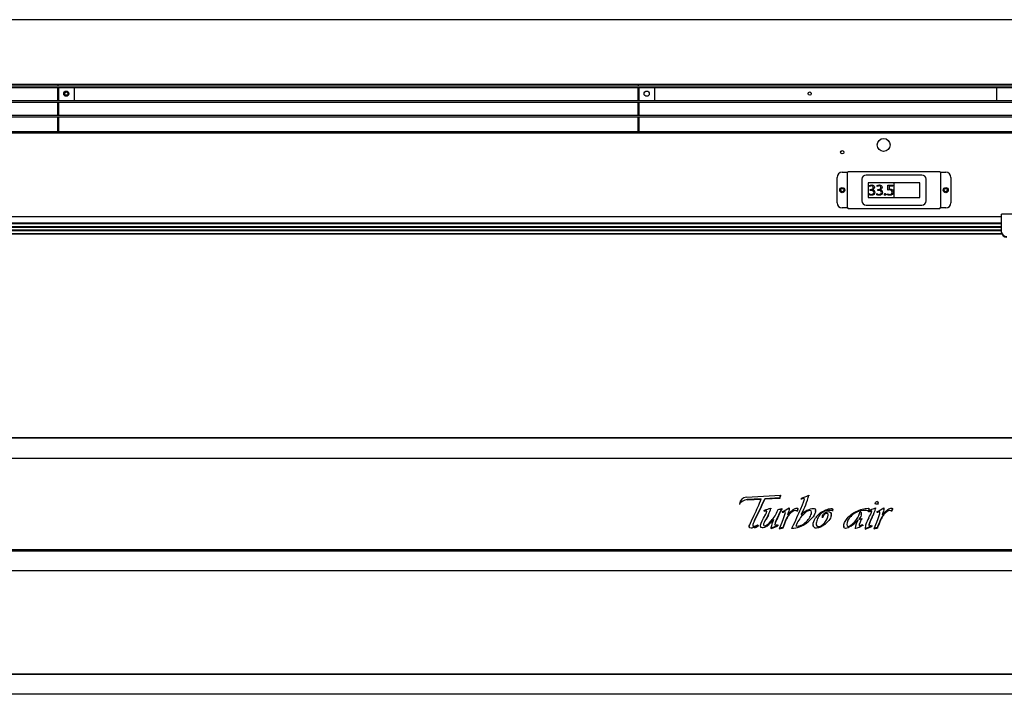
# Model space of a CAD drawing. Units: millimetres. Extents: x 0 to 5317, y 0 to 3036.
# Drawn here: x 2580 to 3532, y 811 to 1463 of the extents above; entities that cross this region are included whole.
import ezdxf

# ---------------------------------------------------------------- set-up
doc = ezdxf.new("R2010")
doc.units = ezdxf.units.MM
for name, color, linetype in [('Default', 7, 'Continuous'), ('TOM-70S-발포뒷벽내부', 7, 'Continuous'), ('TOM-75LMS-하부외장하', 7, 'Continuous'), ('TOM-75LS-상부카바', 7, 'Continuous'), ('TOM-75LS-전면유리상부샷', 7, 'Continuous'), ('TOM-75LS-토출구1', 7, 'Continuous'), ('TOM-75LS-토출구2', 7, 'Continuous'), ('TOM-75LS-토출구3', 7, 'Continuous'), ('TOM-75LS-하부외장무늬', 7, 'Continuous'), ('TOM-75LS-하부외장상', 7, 'Continuous'), ('TOM-75LS-하부유리고정P', 7, 'Continuous'), ('TOM-75S-뒷벽', 7, 'Continuous'), ('TOM-LS-토출구브라켓', 7, 'Continuous'), ('TOM-S-후레임기둥우', 7, 'Continuous'), ('디지탈온도계브라켓', 7, 'Continuous'), ('쏠라온도계', 7, 'Continuous'), ('전면유리고정아대', 7, 'Continuous'), ('터보로고-10.07.30', 7, 'Continuous')]:
    doc.layers.add(name, color=color, linetype=linetype)

# ---------------------------------------------------------------- blocks, each defined once
blk = doc.blocks.new('SE')
at = {"layer": 'TOM-70S-발포뒷벽내부', "color": 7, "linetype": 'Continuous'}
for centre in [(-1048.38, 1812.54), (-329.89, 1812.54)]:
    blk.add_circle(centre, 1.6, dxfattribs=at)
at = {"layer": 'TOM-75LMS-하부외장하', "color": 7, "linetype": 'Continuous'}
blk.add_line((-119.19, 1232.29), (-1977.57, 1232.29), dxfattribs=at)
at = {"layer": 'TOM-75LS-상부카바', "color": 7, "linetype": 'Continuous'}
for p, q in [((-118.79, 1883.94), (-1977.97, 1883.94)), ((-118.79, 1821.41), (-1977.97, 1821.41))]:
    blk.add_line(p, q, dxfattribs=at)
at = {"layer": 'TOM-75LS-전면유리상부샷', "color": 7, "linetype": 'Continuous'}
for p, q in [((-144.38, 1693.4), (-1952.38, 1693.4)), ((-1952.38, 1687.59), (-144.38, 1687.59)), ((-1952.38, 1687.2), (-144.38, 1687.2)), ((-1952.38, 1687.03), (-144.38, 1687.03)), ((-1952.66, 1676.94), (-144.1, 1676.94)), ((-1952.6, 1677.11), (-144.17, 1677.11)), ((-1952.49, 1677.5), (-144.28, 1677.5)), ((-1952.38, 1684.22), (-144.38, 1684.22)), ((-1952.38, 1683.84), (-144.38, 1683.84)), ((-1952.38, 1683.66), (-144.38, 1683.66)), ((-1952.38, 1680.86), (-144.38, 1680.86)), ((-1952.38, 1680.48), (-144.38, 1680.48)), ((-1952.38, 1680.3), (-144.38, 1680.3))]:
    blk.add_line(p, q, dxfattribs=at)
at = {"layer": 'TOM-75LS-토출구1', "color": 7, "linetype": 'Continuous'}
for p, q in [((-1977.38, 1819.94), (-119.38, 1819.94)), ((-1977.38, 1818.33), (-119.38, 1818.33))]:
    blk.add_line(p, q, dxfattribs=at)
at = {"layer": 'TOM-75LS-토출구2', "color": 7, "linetype": 'Continuous'}
for p, q in [((-1977.38, 1805.81), (-119.38, 1805.81)), ((-1977.38, 1804.21), (-119.38, 1804.21))]:
    blk.add_line(p, q, dxfattribs=at)
at = {"layer": 'TOM-75LS-토출구3', "color": 7, "linetype": 'Continuous'}
for p, q in [((-1977.38, 1791.69), (-119.38, 1791.69)), ((-1977.38, 1790.09), (-119.38, 1790.09))]:
    blk.add_line(p, q, dxfattribs=at)
at = {"layer": 'TOM-75LS-하부외장무늬', "color": 7, "linetype": 'Continuous'}
for p, q in [((-118.38, 1370.69), (-1978.38, 1370.69)), ((-118.38, 1351.69), (-1978.38, 1351.69)), ((-118.38, 1251.29), (-1978.38, 1251.29)), ((-118.38, 1232.29), (-1978.38, 1232.29))]:
    blk.add_line(p, q, dxfattribs=at)
at = {"layer": 'TOM-75LS-하부외장상', "color": 7, "linetype": 'Continuous'}
for p, q in [((-119.18, 1460.04), (-1977.58, 1460.04)), ((-119.18, 1371.69), (-1977.58, 1371.69)), ((-119.18, 1351.69), (-1977.58, 1351.69)), ((-119.18, 1251.69), (-1977.58, 1251.69))]:
    blk.add_line(p, q, dxfattribs=at)
at = {"layer": 'TOM-75LS-하부유리고정P', "color": 7, "linetype": 'Continuous'}
for p, q in [((-1978.38, 1480.46), (-118.38, 1480.46)), ((-1978.38, 1479.99), (-118.38, 1479.99))]:
    blk.add_line(p, q, dxfattribs=at)
at = {"layer": 'TOM-75S-뒷벽', "color": 7, "linetype": 'Continuous'}
for p, q in [((-1977.57, 1775.95), (-119.19, 1775.95)), ((-119.19, 1774.34), (-1977.57, 1774.34))]:
    blk.add_line(p, q, dxfattribs=at)
for centre, radius in [((-258.38, 1762.95), 6.25), ((-298.38, 1755.95), 1.6), ((-298.38, 1719.34), 1.6), ((-198.38, 1719.34), 1.6)]:
    blk.add_circle(centre, radius, dxfattribs=at)
at = {"layer": 'TOM-LS-토출구브라켓', "color": 7, "linetype": 'Continuous'}
for p, q in [((-1056.89, 1821.41), (-1056.89, 1821.14)), ((-1055.89, 1821.14), (-1056.89, 1821.14)), ((-1056.89, 1818.33), (-1056.89, 1807.01)), ((-1055.89, 1821.41), (-1055.89, 1821.14)), ((-1055.89, 1818.33), (-1055.89, 1807.01)), ((-1040.89, 1818.33), (-1040.89, 1805.81)), ((-495.89, 1821.41), (-495.89, 1821.14)), ((-494.89, 1821.14), (-495.89, 1821.14)), ((-495.89, 1818.33), (-495.89, 1807.01)), ((-494.89, 1821.41), (-494.89, 1821.14)), ((-494.89, 1818.33), (-494.89, 1807.01)), ((-479.89, 1818.33), (-479.89, 1805.81)), ((-1056.89, 1807.01), (-1056.89, 1805.81)), ((-1055.89, 1807.01), (-1056.89, 1807.01)), ((-1056.89, 1804.21), (-1056.89, 1792.89)), ((-1055.89, 1807.01), (-1055.89, 1805.81)), ((-1055.89, 1804.21), (-1055.89, 1792.89)), ((-495.89, 1807.01), (-495.89, 1805.81)), ((-494.89, 1807.01), (-495.89, 1807.01)), ((-495.89, 1804.21), (-495.89, 1792.89)), ((-494.89, 1807.01), (-494.89, 1805.81)), ((-494.89, 1804.21), (-494.89, 1792.89)), ((-1056.89, 1792.89), (-1056.89, 1791.69)), ((-1055.89, 1792.89), (-1056.89, 1792.89)), ((-1056.89, 1790.09), (-1056.89, 1775.95)), ((-1055.89, 1792.89), (-1055.89, 1791.69)), ((-1055.89, 1790.09), (-1055.89, 1775.95)), ((-495.89, 1792.89), (-495.89, 1791.69)), ((-494.89, 1792.89), (-495.89, 1792.89)), ((-495.89, 1790.09), (-495.89, 1775.95)), ((-494.89, 1792.89), (-494.89, 1791.69)), ((-494.89, 1790.09), (-494.89, 1775.95))]:
    blk.add_line(p, q, dxfattribs=at)
for centre in [(-1048.38, 1812.46), (-487.39, 1812.46)]:
    blk.add_circle(centre, 2.5, dxfattribs=at)
at = {"layer": 'TOM-S-후레임기둥우', "color": 7, "linetype": 'Continuous'}
blk.add_line((-149.38, 1818.33), (-149.38, 1805.81), dxfattribs=at)
at = {"layer": '디지탈온도계브라켓', "color": 7, "linetype": 'Continuous'}
for p, q in [((-298.38, 1736.63), (-293.39, 1736.63)), ((-293.38, 1736.63), (-293.39, 1736.63)), ((-293.38, 1702.05), (-293.38, 1736.63)), ((-292.67, 1736.63), (-293.38, 1736.63)), ((-292.67, 1737.34), (-204.09, 1737.34)), ((-292.67, 1737.34), (-292.67, 1736.63)), ((-204.09, 1737.34), (-204.09, 1736.63)), ((-203.38, 1736.63), (-204.09, 1736.63)), ((-203.38, 1736.63), (-203.38, 1702.05)), ((-203.37, 1736.63), (-203.38, 1736.63)), ((-203.37, 1736.63), (-198.38, 1736.63)), ((-303.38, 1707.05), (-303.38, 1731.63)), ((-193.38, 1731.63), (-193.38, 1707.05)), ((-293.39, 1702.05), (-298.38, 1702.05)), ((-293.39, 1702.05), (-293.38, 1702.05)), ((-293.38, 1702.05), (-292.67, 1702.05)), ((-292.67, 1701.34), (-292.67, 1702.05)), ((-204.09, 1701.34), (-292.67, 1701.34)), ((-204.09, 1701.34), (-204.09, 1702.05)), ((-204.09, 1702.05), (-203.38, 1702.05)), ((-203.38, 1702.05), (-203.37, 1702.05)), ((-198.38, 1702.05), (-203.37, 1702.05))]:
    blk.add_line(p, q, dxfattribs=at)
for centre in [(-298.38, 1719.34), (-198.38, 1719.34)]:
    blk.add_circle(centre, 2.5, dxfattribs=at)
for centre, start, end in [((-298.38, 1731.63), 90, 180), ((-198.38, 1731.63), 0, 90), ((-298.38, 1707.05), 180, 270), ((-198.38, 1707.05), 270, 0)]:
    blk.add_arc(centre, 5, start, end, dxfattribs=at)
at = {"layer": '쏠라온도계', "color": 7, "linetype": 'Continuous'}
for p, q in [((-221.38, 1733.84), (-275.38, 1733.84)), ((-279.38, 1729.84), (-279.38, 1708.84)), ((-273.38, 1726.34), (-273.38, 1712.34)), ((-223.38, 1726.34), (-273.38, 1726.34)), ((-272.15, 1722.76), (-272.15, 1723.8)), ((-264.73, 1722.76), (-264.73, 1723.8)), ((-254.21, 1719.38), (-254.21, 1724.2)), ((-254.21, 1724.2), (-249.57, 1724.2)), ((-249.57, 1723.24), (-253.21, 1723.24)), ((-253.21, 1723.24), (-253.21, 1720.34)), ((-249.57, 1724.2), (-249.57, 1723.24)), ((-248.38, 1712.34), (-248.38, 1726.34)), ((-223.38, 1712.34), (-223.38, 1726.34)), ((-217.38, 1708.84), (-217.38, 1729.84)), ((-272.53, 1714.87), (-272.53, 1716.03)), ((-271.56, 1719.08), (-271.56, 1719.97)), ((-271.56, 1719.97), (-270.8, 1719.97)), ((-270.76, 1719.08), (-271.56, 1719.08)), ((-269.25, 1719.59), (-269.25, 1719.57)), ((-265.11, 1714.87), (-265.11, 1716.03)), ((-264.15, 1719.08), (-264.15, 1719.97)), ((-264.15, 1719.97), (-263.39, 1719.97)), ((-263.35, 1719.08), (-264.15, 1719.08)), ((-261.83, 1719.59), (-261.83, 1719.57)), ((-254.52, 1714.76), (-254.52, 1715.89)), ((-275.38, 1704.84), (-221.38, 1704.84)), ((-273.38, 1712.34), (-223.38, 1712.34))]:
    blk.add_line(p, q, dxfattribs=at)
for centre, radius, start, end in [((-275.38, 1729.84), 4, 90, 180), ((-221.38, 1729.84), 4, 0, 90), ((-257.1, 1715.11), 0.711, 134.00092, 181.05787), ((-257.12, 1715.09), 0.699, 179.16867, 226.11457), ((-257.09, 1715.12), 0.71, 44.5835, 135.4165), ((-275.38, 1708.84), 4, 180, 270), ((-221.38, 1708.84), 4, 270, 0)]:
    blk.add_arc(centre, radius, start, end, dxfattribs=at)
for points, knots in [([(-272.15, 1723.8), (-271.54, 1724.17), (-270.81, 1724.35), (-269.96, 1724.35), (-269.19, 1724.35), (-268.55, 1724.14), (-268.06, 1723.72), (-267.56, 1723.29), (-267.31, 1722.74), (-267.31, 1722.05), (-267.31, 1720.79), (-267.96, 1719.97), (-269.25, 1719.59)], [0, 0, 0, 0, 0.521604, 0.521604, 0.521604, 0.99442, 0.99442, 0.99442, 0.996354, 0.996354, 0.996354, 1, 1, 1, 1]), ([(-270.8, 1719.97), (-269.18, 1719.97), (-268.38, 1720.57), (-268.38, 1721.78), (-268.38, 1722.9), (-268.99, 1723.46), (-270.22, 1723.46), (-270.91, 1723.46), (-271.55, 1723.22), (-272.15, 1722.76)], [0, 0, 0, 0, 0.545864, 0.545864, 0.545864, 0.997875, 0.997875, 0.997875, 1, 1, 1, 1]), ([(-264.73, 1723.8), (-264.12, 1724.17), (-263.39, 1724.35), (-262.55, 1724.35), (-261.77, 1724.35), (-261.14, 1724.14), (-260.64, 1723.72), (-260.14, 1723.29), (-259.89, 1722.74), (-259.89, 1722.05), (-259.89, 1720.79), (-260.54, 1719.97), (-261.83, 1719.59)], [0, 0, 0, 0, 0.521604, 0.521604, 0.521604, 0.99442, 0.99442, 0.99442, 0.996354, 0.996354, 0.996354, 1, 1, 1, 1]), ([(-263.39, 1719.97), (-261.77, 1719.97), (-260.96, 1720.57), (-260.96, 1721.78), (-260.96, 1722.9), (-261.58, 1723.46), (-262.81, 1723.46), (-263.49, 1723.46), (-264.13, 1723.22), (-264.73, 1722.76)], [0, 0, 0, 0, 0.545864, 0.545864, 0.545864, 0.997875, 0.997875, 0.997875, 1, 1, 1, 1]), ([(-272.53, 1716.03), (-271.86, 1715.51), (-271.11, 1715.24), (-270.29, 1715.24), (-269.62, 1715.24), (-269.07, 1715.41), (-268.66, 1715.76)], [0, 0, 0, 0, 0.580209, 0.580209, 0.580209, 1, 1, 1, 1]), ([(-267.92, 1715.14), (-268.56, 1714.62), (-269.37, 1714.35), (-270.35, 1714.35), (-271.25, 1714.35), (-271.98, 1714.53), (-272.53, 1714.87)], [0, 0, 0, 0, 0.536579, 0.536579, 0.536579, 1, 1, 1, 1]), ([(-268.66, 1715.76), (-268.24, 1716.1), (-268.04, 1716.56), (-268.04, 1717.14), (-268.04, 1718.43), (-268.95, 1719.08), (-270.76, 1719.08)], [0, 0, 0, 0, 0.278068, 0.278068, 0.278068, 1, 1, 1, 1]), ([(-267.58, 1718.84), (-267.17, 1718.41), (-266.96, 1717.89), (-266.96, 1717.25), (-266.96, 1716.37), (-267.28, 1715.67), (-267.92, 1715.14)], [0, 0, 0, 0, 0.419703, 0.419703, 0.419703, 1, 1, 1, 1]), ([(-265.11, 1716.03), (-264.44, 1715.51), (-263.7, 1715.24), (-262.87, 1715.24), (-262.2, 1715.24), (-261.65, 1715.41), (-261.24, 1715.76)], [0, 0, 0, 0, 0.580209, 0.580209, 0.580209, 1, 1, 1, 1]), ([(-260.5, 1715.14), (-261.14, 1714.62), (-261.95, 1714.35), (-262.93, 1714.35), (-263.83, 1714.35), (-264.56, 1714.53), (-265.11, 1714.87)], [0, 0, 0, 0, 0.536579, 0.536579, 0.536579, 1, 1, 1, 1]), ([(-261.24, 1715.76), (-260.82, 1716.1), (-260.62, 1716.56), (-260.62, 1717.14), (-260.62, 1718.43), (-261.53, 1719.08), (-263.35, 1719.08)], [0, 0, 0, 0, 0.278068, 0.278068, 0.278068, 1, 1, 1, 1]), ([(-260.17, 1718.84), (-259.75, 1718.41), (-259.55, 1717.89), (-259.55, 1717.25), (-259.55, 1716.37), (-259.87, 1715.67), (-260.5, 1715.14)], [0, 0, 0, 0, 0.419703, 0.419703, 0.419703, 1, 1, 1, 1]), ([(-256.58, 1714.59), (-256.72, 1714.44), (-256.9, 1714.37), (-257.09, 1714.37), (-257.29, 1714.37), (-257.46, 1714.44), (-257.6, 1714.58)], [0, 0, 0, 0, 0.501305, 0.501305, 0.501305, 1, 1, 1, 1]), ([(-256.59, 1715.62), (-256.44, 1715.48), (-256.37, 1715.3), (-256.37, 1715.1), (-256.37, 1714.9), (-256.44, 1714.73), (-256.58, 1714.59)], [0, 0, 0, 0, 0.507967, 0.507967, 0.507967, 1, 1, 1, 1]), ([(-254.52, 1715.89), (-253.85, 1715.46), (-253.18, 1715.24), (-252.5, 1715.24), (-251.83, 1715.24), (-251.27, 1715.44), (-250.84, 1715.83)], [0, 0, 0, 0, 0.539538, 0.539538, 0.539538, 1, 1, 1, 1]), ([(-250.07, 1715.19), (-250.69, 1714.63), (-251.51, 1714.35), (-252.54, 1714.35), (-253.43, 1714.35), (-254.09, 1714.49), (-254.52, 1714.76)], [0, 0, 0, 0, 0.568759, 0.568759, 0.568759, 1, 1, 1, 1]), ([(-250.83, 1718.92), (-251.26, 1719.28), (-251.88, 1719.46), (-252.69, 1719.46), (-252.94, 1719.46), (-253.45, 1719.43), (-254.21, 1719.38)], [0, 0, 0, 0, 0.569089, 0.569089, 0.569089, 1, 1, 1, 1]), ([(-253.21, 1720.34), (-252.85, 1720.37), (-252.58, 1720.38), (-252.39, 1720.38), (-251.37, 1720.38), (-250.57, 1720.12), (-249.99, 1719.61)], [0, 0, 0, 0, 0.237967, 0.237967, 0.237967, 1, 1, 1, 1]), ([(-250.84, 1715.83), (-250.4, 1716.23), (-250.19, 1716.75), (-250.19, 1717.4), (-250.19, 1718.05), (-250.4, 1718.56), (-250.83, 1718.92)], [0, 0, 0, 0, 0.504964, 0.504964, 0.504964, 1, 1, 1, 1]), ([(-249.99, 1719.61), (-249.42, 1719.09), (-249.14, 1718.37), (-249.14, 1717.46), (-249.14, 1716.5), (-249.45, 1715.74), (-250.07, 1715.19)], [0, 0, 0, 0, 0.485274, 0.485274, 0.485274, 1, 1, 1, 1])]:
    blk.add_open_spline(points, degree=3, knots=knots, dxfattribs=at)
for points in [[(-269.25, 1719.57), (-268.55, 1719.51), (-268, 1719.26), (-267.58, 1718.84)], [(-261.83, 1719.57), (-261.14, 1719.51), (-260.58, 1719.26), (-260.17, 1718.84)]]:
    blk.add_open_spline(points, degree=3, dxfattribs=at)
at = {"layer": '전면유리고정아대', "color": 7, "linetype": 'Continuous'}
for p, q in [((-144.38, 1695.48), (-144.38, 1696.05)), ((-119.38, 1696.05), (-144.38, 1696.05)), ((-144.38, 1678.86), (-144.38, 1695.48)), ((-144.38, 1678.42), (-144.38, 1678.86))]:
    blk.add_line(p, q, dxfattribs=at)
for centre, major_axis, start_param, end_param in [((-139.38, 1678.86), (-5, 0), 0, 1.570796), ((-139.38, 1678.42), (5, 0), 3.141593, 4.712389)]:
    blk.add_ellipse(centre, major_axis=major_axis, ratio=0.899124, start_param=start_param, end_param=end_param, dxfattribs=at)
at = {"layer": '터보로고-10.07.30', "color": 7, "linetype": 'Continuous'}
for p, q in [((-391.02, 1422.67), (-358.18, 1424.5)), ((-376.61, 1421.07), (-390.45, 1420.31)), ((-376.88, 1420.45), (-390.45, 1419.7)), ((-390.45, 1420.31), (-390.45, 1419.7)), ((-358.82, 1422.04), (-373.19, 1421.26)), ((-358.82, 1421.43), (-373.19, 1420.65)), ((-373.19, 1421.26), (-373.19, 1420.65)), ((-358.82, 1422.04), (-358.82, 1421.43)), ((-358.18, 1424.5), (-358.18, 1423.89)), ((-337.64, 1420.99), (-337.93, 1421.71)), ((-337.93, 1421.71), (-337.93, 1421.1)), ((-337.64, 1420.38), (-337.93, 1421.1)), ((-337.64, 1420.99), (-337.64, 1420.38)), ((-330.7, 1424.6), (-330.7, 1423.99)), ((-397.73, 1416.36), (-397.73, 1415.75)), ((-373.89, 1410.2), (-373.47, 1410.32)), ((-373.67, 1409.5), (-373.89, 1410.2)), ((-373.89, 1410.2), (-373.89, 1409.59)), ((-373.67, 1408.89), (-373.89, 1409.59)), ((-373.67, 1409.5), (-373.67, 1408.89)), ((-367.55, 1412.21), (-367.55, 1411.6)), ((-360.57, 1410.2), (-360.24, 1410.94)), ((-356.8, 1411.81), (-356.8, 1411.2)), ((-355.79, 1408.07), (-356.12, 1408.78)), ((-356.12, 1408.78), (-356.12, 1408.17)), ((-349.63, 1410.84), (-349.63, 1411.6)), ((-341.21, 1411.86), (-342.12, 1409.5)), ((-341.21, 1411.25), (-342.12, 1408.89)), ((-342.12, 1409.5), (-342.12, 1408.89)), ((-341.21, 1411.86), (-341.21, 1411.25)), ((-324.13, 1408.95), (-324.13, 1409.72)), ((-307.83, 1409.79), (-307.83, 1409.18)), ((-307.5, 1410.24), (-307.5, 1411)), ((-273.21, 1409.65), (-273.22, 1409.64)), ((-273.22, 1409.64), (-273.22, 1409.03)), ((-273.21, 1409.04), (-273.22, 1409.03)), ((-273.04, 1409.13), (-273.21, 1409.65)), ((-273.21, 1409.04), (-273.21, 1409.65)), ((-273.04, 1408.52), (-273.21, 1409.04)), ((-273.04, 1409.95), (-272.75, 1410.04)), ((-273.04, 1409.13), (-273.04, 1408.52)), ((-271.48, 1409.64), (-272.55, 1409.3)), ((-272.55, 1409.3), (-272.55, 1408.69)), ((-271.48, 1409.03), (-272.55, 1408.69)), ((-272.45, 1410.72), (-272.45, 1411.48)), ((-271.48, 1409.64), (-271.48, 1409.03)), ((-267, 1412.18), (-266.24, 1412.51)), ((-266.49, 1416.96), (-266.49, 1416.19)), ((-266.24, 1412.51), (-266.24, 1412.24)), ((-266.24, 1412.24), (-266.24, 1411.63)), ((-264.33, 1408.07), (-264.66, 1408.78)), ((-264.66, 1408.78), (-264.66, 1408.17)), ((-264.11, 1416.3), (-264.11, 1415.69)), ((-263.59, 1416.71), (-263.59, 1417.47)), ((-258.17, 1410.84), (-258.17, 1411.6)), ((-249.75, 1411.86), (-250.66, 1409.5)), ((-249.75, 1411.25), (-250.66, 1408.89)), ((-250.66, 1409.5), (-250.66, 1408.89)), ((-249.75, 1411.86), (-249.75, 1411.25)), ((-386.25, 1399.74), (-383.6, 1405.25)), ((-383.11, 1400.36), (-383.11, 1399.75)), ((-374.42, 1402.51), (-372.38, 1406.41)), ((-369.81, 1406.08), (-372.02, 1401.94)), ((-369.81, 1405.47), (-372.02, 1401.33)), ((-361.13, 1403.04), (-361.13, 1402.43)), ((-355.79, 1407.46), (-356.12, 1408.17)), ((-355.79, 1408.07), (-355.79, 1407.46)), ((-352.84, 1401.24), (-352.84, 1400.63)), ((-351.39, 1405.55), (-350.77, 1406.2)), ((-350.14, 1405.55), (-350.14, 1404.94)), ((-337.67, 1406.65), (-338.13, 1405.69)), ((-337.67, 1406.65), (-337.67, 1406.04)), ((-320.33, 1405.2), (-320.33, 1404.59)), ((-317.48, 1404.19), (-317.48, 1403.42)), ((-317.35, 1403.29), (-317.35, 1402.68)), ((-312.45, 1406.51), (-312.45, 1405.9)), ((-309, 1405.03), (-309, 1405.79)), ((-289.94, 1404.41), (-289.94, 1403.8)), ((-279.98, 1405.91), (-279.98, 1406.67)), ((-279.45, 1402.06), (-279.65, 1401.67)), ((-279.65, 1401.67), (-279.65, 1401.06)), ((-279.45, 1401.45), (-279.65, 1401.06)), ((-279.45, 1402.06), (-279.45, 1401.45)), ((-269.4, 1403.59), (-271.28, 1399.69)), ((-269.4, 1402.98), (-271.28, 1399.08)), ((-271.28, 1399.69), (-271.28, 1399.08)), ((-269.4, 1403.59), (-269.4, 1402.98)), ((-264.33, 1407.46), (-264.66, 1408.17)), ((-264.33, 1408.07), (-264.33, 1407.46)), ((-261.39, 1401.24), (-261.39, 1400.63)), ((-259.93, 1405.55), (-259.31, 1406.2)), ((-258.68, 1405.55), (-258.68, 1404.94)), ((-388.39, 1394.32), (-388.39, 1393.56)), ((-383.25, 1393.62), (-383.25, 1393.01)), ((-380.16, 1396.04), (-379.76, 1395.43)), ((-379.76, 1395.43), (-379.76, 1394.82)), ((-377.55, 1394.65), (-377.55, 1393.89)), ((-371.01, 1395.12), (-371.01, 1394.51)), ((-366.65, 1393.21), (-367.34, 1392.97)), ((-367.34, 1392.97), (-367.34, 1392.36)), ((-366.65, 1392.6), (-367.34, 1392.36)), ((-366.65, 1393.21), (-366.65, 1392.6)), ((-360.85, 1396.2), (-360.52, 1395.58)), ((-360.52, 1395.58), (-360.52, 1394.97)), ((-359.1, 1392.57), (-356.58, 1398.72)), ((-359.1, 1392.57), (-359.1, 1391.96)), ((-355.66, 1394.16), (-355.94, 1393.37)), ((-355.66, 1393.55), (-355.94, 1392.76)), ((-355.94, 1393.37), (-355.94, 1392.76)), ((-355.66, 1394.16), (-355.66, 1393.55)), ((-347.04, 1392.62), (-346.68, 1393.37)), ((-347.04, 1392.62), (-347.04, 1392.01)), ((-333.16, 1397.55), (-333.16, 1396.94)), ((-326.62, 1396.11), (-326.62, 1395.35)), ((-314.89, 1396.78), (-314.89, 1396.17)), ((-296.99, 1394.75), (-296.99, 1393.99)), ((-289.7, 1394.93), (-289.7, 1394.32)), ((-285.97, 1392.69), (-285.97, 1392.08)), ((-279.12, 1396.18), (-278.66, 1395.58)), ((-278.66, 1395.58), (-278.66, 1394.97)), ((-276.34, 1392.51), (-276.34, 1391.9)), ((-270.28, 1395.66), (-269.95, 1394.99)), ((-269.95, 1394.99), (-269.95, 1394.38)), ((-267.64, 1392.57), (-265.12, 1398.72)), ((-267.64, 1392.57), (-267.64, 1391.96)), ((-264.21, 1394.16), (-264.48, 1393.37)), ((-264.21, 1393.55), (-264.48, 1392.76)), ((-264.48, 1393.37), (-264.48, 1392.76)), ((-264.21, 1394.16), (-264.21, 1393.55))]:
    blk.add_line(p, q, dxfattribs=at)
for centre, radius, start, end in [((-390.55, 1415.44), 7.24, 93.72175, 172.57843), ((-388.66, 1408.74), 11.71, 98.79401, 139.63732), ((-625.89, 1521.72), 268.83, 334.3256, 338.01316), ((-2191.81, 2272.04), 2007.79, 334.26873, 334.92899), ((-2191.81, 2271.43), 2007.79, 334.26873, 334.92899), ((-360.67, 1489.2), 71.22, 288.61776, 294.88668), ((-414.44, 1446.82), 86.64, 332.37356, 345.13601), ((-264.76, 1416.74), 1.73, 89.94201, 134.51681), ((-387.18, 1463.66), 55.07, 284.41384, 290.88651), ((-379.17, 1410.49), 7.92, 329.07598, 349.32494), ((-383.28, 1414.55), 15.91, 327.85254, 351.52931), ((-262.4, 1359.73), 107.82, 151.11546, 156.31305), ((-262.4, 1359.12), 107.82, 151.11546, 156.31305), ((-361.94, 1424.94), 14.1, 276.91289, 291.34502), ((-372.26, 1445.77), 40.35, 293.5707, 303.93956), ((-319.37, 1386.64), 26.74, 118.42106, 134.54751), ((-306.23, 1389.93), 22.03, 121.65275, 144.58161), ((-276.49, 1390.76), 19.16, 80.15807, 134.56575), ((-302.47, 1414.13), 22.03, 324.08772, 346.09679), ((-269.66, 1399.95), 9.79, 107.14356, 110.16731), ((-269.66, 1399.34), 9.79, 107.14356, 110.16731), ((-305.2, 1506.02), 101.32, 288.68106, 292.14798), ((-301.7, 1419.09), 33.29, 330.42477, 342.50551), ((-292.54, 1416.95), 26.72, 330.01188, 349.85476), ((-280.8, 1445.77), 40.35, 293.5707, 303.93956), ((-394.7, 1426.13), 39.02, 307.37021, 320.03509), ((-331.84, 1386.22), 36.14, 155.75172, 169.23966), ((-327.47, 1385.96), 37.74, 153.09344, 163.84593), ((-327.47, 1385.35), 37.74, 153.09344, 163.84593), ((-286.06, 1370.56), 73.49, 155.32815, 161.27534), ((-286.06, 1369.95), 73.49, 155.32815, 161.27534), ((-309.66, 1381.2), 36.26, 138.09949, 157.71656), ((-348.98, 1420.76), 28.09, 304.27314, 322.57766), ((-311.41, 1426.78), 38.56, 304.28212, 317.60172), ((-260.96, 1387.94), 25.46, 149.69318, 169.24342), ((-284.08, 1416.21), 14.89, 276.14377, 288.09806), ((-219.64, 1374.5), 60.12, 152.0628, 158.49052), ((-255.54, 1391.09), 17.94, 151.3429, 164.60061), ((-255.54, 1390.48), 17.94, 151.3429, 164.60061), ((-194.6, 1370.56), 73.49, 155.32815, 161.27534), ((-194.6, 1369.95), 73.49, 155.32815, 161.27534), ((-388.83, 1408.67), 16.05, 290.35465, 304.41792), ((-388.83, 1408.06), 16.05, 290.35465, 304.41792), ((-387.3, 1455.67), 65.79, 288.29344, 294.01824), ((-387.3, 1455.06), 65.79, 288.29344, 294.01824), ((-348.01, 1417.35), 24.74, 272.2492, 306.85984), ((-289.97, 1413.51), 21.2, 280.8713, 302.23068), ((-282.91, 1402.16), 7.08, 282.41119, 302.34655), ((-261.35, 1391.71), 15.01, 161.2376, 176.96452), ((-296.96, 1454.94), 65.75, 288.27195, 294.25315), ((-296.96, 1454.33), 65.75, 288.27195, 294.25315), ((-272.76, 1401.11), 5.98, 277.57249, 294.48394)]:
    blk.add_arc(centre, radius, start, end, dxfattribs=at)
for centre, major_axis, start_param, end_param in [((-354.74, 1422.46), (4.11, 0), 2.565265, 3.25144), ((-354.74, 1421.85), (4.11, 0), 2.565265, 3.060199), ((-397.65, 1416.36), (0.0804, 0), 3.008556, 5.704781), ((-397.65, 1415.75), (0.0804, 0), 3.141594, 5.704781), ((-328.86, 1391.54), (-26.24, 0), 5.658862, 5.866301), ((-328.86, 1390.93), (-26.24, 0), 5.658862, 5.866301), ((-237.4, 1391.54), (-26.24, 0), 5.658862, 5.866301), ((-237.4, 1390.93), (-26.24, 0), 5.658862, 5.866301), ((-349.63, 1366.86), (-29.7, 0), 4.926559, 5.036985), ((-349.63, 1366.25), (-29.7, 0), 4.926559, 5.036985), ((-258.17, 1366.86), (-29.7, 0), 4.926559, 5.036985), ((-258.17, 1366.25), (-29.7, 0), 4.926559, 5.036985)]:
    blk.add_ellipse(centre, major_axis=major_axis, ratio=0.913545, start_param=start_param, end_param=end_param, dxfattribs=at)
for points, knots in [([(-346.68, 1393.37), (-343.5, 1400.1), (-340.75, 1406.17), (-338.42, 1411.59), (-336.09, 1417.02), (-334.92, 1420.06), (-334.92, 1420.71), (-334.92, 1421.18), (-335.23, 1421.41), (-335.83, 1421.41), (-336.21, 1421.41), (-336.81, 1421.27), (-337.64, 1420.99)], [0, 0, 0, 0, 0.668071, 0.668071, 0.668071, 0.996609, 0.996609, 0.996609, 0.998122, 0.998122, 0.998122, 1, 1, 1, 1]), ([(-264.11, 1416.3), (-264.46, 1415.98), (-264.85, 1415.81), (-265.29, 1415.81), (-266.09, 1415.81), (-266.49, 1416.17), (-266.49, 1416.88), (-266.49, 1417.28), (-266.32, 1417.65), (-265.97, 1417.97)], [0, 0, 0, 0, 0.389198, 0.389198, 0.389198, 0.998631, 0.998631, 0.998631, 1, 1, 1, 1]), ([(-264.76, 1418.46), (-263.98, 1418.46), (-263.59, 1418.1), (-263.59, 1417.39), (-263.59, 1416.99), (-263.76, 1416.63), (-264.11, 1416.3)], [0, 0, 0, 0, 0.604618, 0.604618, 0.604618, 1, 1, 1, 1]), ([(-372.02, 1401.94), (-373.72, 1398.76), (-374.57, 1396.82), (-374.57, 1396.11), (-374.57, 1395.44), (-374.25, 1395.11), (-373.6, 1395.11), (-371.95, 1395.11), (-369.77, 1396.68), (-367.06, 1399.81), (-364.34, 1402.95), (-362.18, 1406.42), (-360.57, 1410.2)], [0, 0, 0, 0, 0.771024, 0.771024, 0.771024, 0.978372, 0.978372, 0.978372, 0.986982, 0.986982, 0.986982, 1, 1, 1, 1]), ([(-371.39, 1409.02), (-371.35, 1409.53), (-371.64, 1409.79), (-372.25, 1409.79), (-372.52, 1409.79), (-373, 1409.69), (-373.67, 1409.5)], [0, 0, 0, 0, 0.516933, 0.516933, 0.516933, 1, 1, 1, 1]), ([(-371.39, 1408.41), (-371.35, 1408.92), (-371.64, 1409.18), (-372.25, 1409.18), (-372.52, 1409.18), (-373, 1409.08), (-373.67, 1408.89)], [0, 0, 0, 0, 0.516933, 0.516933, 0.516933, 1, 1, 1, 1]), ([(-356.58, 1398.72), (-354.46, 1403.95), (-353.4, 1407.04), (-353.4, 1407.97), (-353.4, 1408.44), (-353.62, 1408.69), (-354.09, 1408.69), (-354.33, 1408.69), (-354.91, 1408.47), (-355.79, 1408.07)], [0, 0, 0, 0, 0.887024, 0.887024, 0.887024, 0.998149, 0.998149, 0.998149, 1, 1, 1, 1]), ([(-349.73, 1412.29), (-349.66, 1412.01), (-349.63, 1411.76), (-349.63, 1411.52), (-349.63, 1410.33), (-350.22, 1408.34), (-351.39, 1405.55)], [0, 0, 0, 0, 0.110448, 0.110448, 0.110448, 1, 1, 1, 1]), ([(-350.77, 1406.2), (-346.82, 1410.17), (-344.02, 1412.16), (-342.38, 1412.16), (-342.01, 1412.16), (-341.63, 1412.06), (-341.21, 1411.86)], [0, 0, 0, 0, 0.899237, 0.899237, 0.899237, 1, 1, 1, 1]), ([(-342.12, 1409.5), (-342.77, 1409.63), (-343.33, 1409.69), (-343.82, 1409.69), (-345.79, 1409.69), (-347.9, 1408.31), (-350.14, 1405.55)], [0, 0, 0, 0, 0.171271, 0.171271, 0.171271, 1, 1, 1, 1]), ([(-332.12, 1400.04), (-330.93, 1401.43), (-329.94, 1402.91), (-329.15, 1404.5), (-328.37, 1406.08), (-327.97, 1407.36), (-327.97, 1408.34), (-327.97, 1409.42), (-328.54, 1409.96), (-329.65, 1409.96), (-331.59, 1409.96), (-333.92, 1408.44), (-336.65, 1405.41)], [0, 0, 0, 0, 0.557806, 0.557806, 0.557806, 0.987905, 0.987905, 0.987905, 0.990985, 0.990985, 0.990985, 1, 1, 1, 1]), ([(-332.1, 1410.15), (-329.93, 1411.31), (-328.05, 1411.89), (-326.47, 1411.89), (-324.91, 1411.89), (-324.13, 1411.15), (-324.13, 1409.64), (-324.13, 1407.93), (-324.98, 1405.95), (-326.67, 1403.69)], [0, 0, 0, 0, 0.579047, 0.579047, 0.579047, 0.992856, 0.992856, 0.992856, 1, 1, 1, 1]), ([(-307.83, 1409.79), (-308.74, 1409.85), (-309.48, 1409.89), (-310.08, 1409.89), (-314.54, 1409.89), (-317.95, 1408.33), (-320.33, 1405.2)], [0, 0, 0, 0, 0.152994, 0.152994, 0.152994, 1, 1, 1, 1]), ([(-317.79, 1408.69), (-316.32, 1409.6), (-314.74, 1410.35), (-313.01, 1410.94), (-311.29, 1411.53), (-309.83, 1411.83), (-308.62, 1411.83), (-307.88, 1411.83), (-307.5, 1411.52), (-307.5, 1410.92), (-307.5, 1410.69), (-307.61, 1410.31), (-307.83, 1409.79)], [0, 0, 0, 0, 0.541279, 0.541279, 0.541279, 0.996806, 0.996806, 0.996806, 0.998702, 0.998702, 0.998702, 1, 1, 1, 1]), ([(-315.52, 1407.13), (-314.22, 1408.19), (-312.97, 1408.72), (-311.8, 1408.72), (-311.02, 1408.72), (-310.37, 1408.42), (-309.82, 1407.84)], [0, 0, 0, 0, 0.646341, 0.646341, 0.646341, 1, 1, 1, 1]), ([(-289.7, 1394.93), (-292.01, 1393.38), (-293.85, 1392.6), (-295.21, 1392.6), (-296.4, 1392.6), (-296.99, 1393.29), (-296.99, 1394.67), (-296.99, 1397.02), (-295.84, 1399.54), (-293.56, 1402.26), (-291.27, 1404.98), (-288.39, 1407.22), (-284.93, 1408.97)], [0, 0, 0, 0, 0.617473, 0.617473, 0.617473, 0.979518, 0.979518, 0.979518, 0.988641, 0.988641, 0.988641, 1, 1, 1, 1]), ([(-284.93, 1408.97), (-281.02, 1410.97), (-277.13, 1411.97), (-273.27, 1411.97), (-272.72, 1411.97), (-272.45, 1411.79), (-272.45, 1411.41), (-272.45, 1411.14), (-272.65, 1410.65), (-273.04, 1409.95)], [0, 0, 0, 0, 0.903183, 0.903183, 0.903183, 0.998151, 0.998151, 0.998151, 1, 1, 1, 1]), ([(-281.08, 1408.83), (-280.34, 1408.42), (-279.98, 1407.69), (-279.98, 1406.6), (-279.98, 1405.09), (-280.81, 1403.36), (-282.48, 1401.41)], [0, 0, 0, 0, 0.313526, 0.313526, 0.313526, 1, 1, 1, 1]), ([(-269.95, 1409.09), (-269.92, 1409.56), (-270.14, 1409.8), (-270.61, 1409.8), (-270.83, 1409.8), (-271.12, 1409.75), (-271.48, 1409.64)], [0, 0, 0, 0, 0.598383, 0.598383, 0.598383, 1, 1, 1, 1]), ([(-269.95, 1408.48), (-269.92, 1408.95), (-270.14, 1409.19), (-270.61, 1409.19), (-270.83, 1409.19), (-271.12, 1409.14), (-271.48, 1409.03)], [0, 0, 0, 0, 0.598383, 0.598383, 0.598383, 1, 1, 1, 1]), ([(-265.12, 1398.72), (-263, 1403.95), (-261.94, 1407.04), (-261.94, 1407.97), (-261.94, 1408.44), (-262.16, 1408.69), (-262.63, 1408.69), (-262.88, 1408.69), (-263.45, 1408.47), (-264.33, 1408.07)], [0, 0, 0, 0, 0.887024, 0.887024, 0.887024, 0.998149, 0.998149, 0.998149, 1, 1, 1, 1]), ([(-258.27, 1412.29), (-258.21, 1412.01), (-258.17, 1411.76), (-258.17, 1411.52), (-258.17, 1410.33), (-258.76, 1408.34), (-259.93, 1405.55)], [0, 0, 0, 0, 0.110448, 0.110448, 0.110448, 1, 1, 1, 1]), ([(-259.31, 1406.2), (-255.37, 1410.17), (-252.57, 1412.16), (-250.92, 1412.16), (-250.56, 1412.16), (-250.17, 1412.06), (-249.75, 1411.86)], [0, 0, 0, 0, 0.899237, 0.899237, 0.899237, 1, 1, 1, 1]), ([(-250.66, 1409.5), (-251.31, 1409.63), (-251.88, 1409.69), (-252.37, 1409.69), (-254.33, 1409.69), (-256.44, 1408.31), (-258.68, 1405.55)], [0, 0, 0, 0, 0.171271, 0.171271, 0.171271, 1, 1, 1, 1]), ([(-383.25, 1393.62), (-384.55, 1393.12), (-385.63, 1392.88), (-386.48, 1392.88), (-387.75, 1392.88), (-388.39, 1393.33), (-388.39, 1394.25), (-388.39, 1394.9), (-387.67, 1396.72), (-386.25, 1399.74)], [0, 0, 0, 0, 0.520074, 0.520074, 0.520074, 0.993612, 0.993612, 0.993612, 1, 1, 1, 1]), ([(-383.11, 1400.36), (-384.35, 1397.85), (-384.97, 1396.26), (-384.97, 1395.6), (-384.97, 1394.93), (-384.6, 1394.6), (-383.85, 1394.6), (-382.95, 1394.6), (-381.73, 1395.07), (-380.16, 1396.04)], [0, 0, 0, 0, 0.7336, 0.7336, 0.7336, 0.995891, 0.995891, 0.995891, 1, 1, 1, 1]), ([(-371.01, 1395.12), (-372.98, 1393.69), (-374.59, 1392.97), (-375.87, 1392.97), (-376.98, 1392.97), (-377.55, 1393.51), (-377.55, 1394.58), (-377.55, 1395.86), (-376.5, 1398.5), (-374.42, 1402.51)], [0, 0, 0, 0, 0.636897, 0.636897, 0.636897, 0.990753, 0.990753, 0.990753, 1, 1, 1, 1]), ([(-343.22, 1394.95), (-342.76, 1394.89), (-342.41, 1394.86), (-342.17, 1394.86), (-338.43, 1394.86), (-335.08, 1396.59), (-332.12, 1400.04)], [0, 0, 0, 0, 0.078014, 0.078014, 0.078014, 1, 1, 1, 1]), ([(-314.89, 1396.78), (-318.25, 1394.05), (-321.04, 1392.69), (-323.26, 1392.69), (-324.23, 1392.69), (-325.02, 1393.01), (-325.66, 1393.64), (-326.3, 1394.27), (-326.62, 1395.08), (-326.62, 1396.03), (-326.62, 1398.16), (-325.81, 1400.38), (-324.18, 1402.7)], [0, 0, 0, 0, 0.77202, 0.77202, 0.77202, 0.989265, 0.989265, 0.989265, 0.992157, 0.992157, 0.992157, 1, 1, 1, 1]), ([(-320.33, 1405.2), (-321.26, 1403.95), (-322.05, 1402.54), (-322.7, 1400.93), (-323.34, 1399.33), (-323.66, 1397.98), (-323.66, 1396.9), (-323.66, 1396.14), (-323.42, 1395.51), (-322.94, 1395.02)], [0, 0, 0, 0, 0.534111, 0.534111, 0.534111, 0.997726, 0.997726, 0.997726, 1, 1, 1, 1]), ([(-317.35, 1403.29), (-317.44, 1403.6), (-317.48, 1403.88), (-317.48, 1404.11), (-317.48, 1405.07), (-316.83, 1406.08), (-315.52, 1407.13)], [0, 0, 0, 0, 0.181995, 0.181995, 0.181995, 1, 1, 1, 1]), ([(-317.35, 1402.68), (-317.44, 1402.99), (-317.48, 1403.27), (-317.48, 1403.5), (-317.48, 1403.5), (-317.48, 1403.5), (-317.48, 1403.5)], [0, 0, 0, 0, 0.1819951, 0.1819951, 0.1819951, 0.1831842, 0.1831842, 0.1831842, 0.1831842]), ([(-312.45, 1406.51), (-312.74, 1406.85), (-313.07, 1407.02), (-313.46, 1407.02), (-314.82, 1407.02), (-316.12, 1405.77), (-317.35, 1403.29)], [0, 0, 0, 0, 0.16615, 0.16615, 0.16615, 1, 1, 1, 1]), ([(-315.24, 1398.18), (-313.1, 1400.77), (-312.04, 1403.14), (-312.04, 1405.3), (-312.04, 1405.77), (-312.17, 1406.18), (-312.45, 1406.51)], [0, 0, 0, 0, 0.857815, 0.857815, 0.857815, 1, 1, 1, 1]), ([(-309.82, 1407.84), (-309.27, 1407.26), (-309, 1406.55), (-309, 1405.71), (-309, 1402.9), (-310.96, 1399.93), (-314.89, 1396.78)], [0, 0, 0, 0, 0.175809, 0.175809, 0.175809, 1, 1, 1, 1]), ([(-289.94, 1404.41), (-292.7, 1401.72), (-294.07, 1399.05), (-294.07, 1396.39), (-294.07, 1395.16), (-293.57, 1394.54), (-292.57, 1394.54), (-291.72, 1394.54), (-290.49, 1395.21), (-288.9, 1396.55), (-287.3, 1397.89), (-285.88, 1399.44), (-284.62, 1401.2)], [0, 0, 0, 0, 0.752496, 0.752496, 0.752496, 0.988959, 0.988959, 0.988959, 0.993357, 0.993357, 0.993357, 1, 1, 1, 1]), ([(-279.65, 1401.67), (-281.27, 1398.37), (-282.08, 1396.43), (-282.08, 1395.88), (-282.08, 1395.42), (-281.84, 1395.22), (-281.39, 1395.25)], [0, 0, 0, 0, 0.84204, 0.84204, 0.84204, 1, 1, 1, 1]), ([(-363.73, 1396.46), (-363.75, 1395.98), (-363.45, 1395.74), (-362.87, 1395.74), (-362.41, 1395.74), (-361.74, 1395.9), (-360.85, 1396.2)], [0, 0, 0, 0, 0.418648, 0.418648, 0.418648, 1, 1, 1, 1]), ([(-322.94, 1395.02), (-322.45, 1394.54), (-321.84, 1394.29), (-321.09, 1394.29), (-319.33, 1394.29), (-317.38, 1395.59), (-315.24, 1398.18)], [0, 0, 0, 0, 0.216928, 0.216928, 0.216928, 1, 1, 1, 1])]:
    blk.add_open_spline(points, degree=3, knots=knots, dxfattribs=at)
for points in [[(-281.94, 1395.9), (-281.98, 1395.78), (-282.01, 1395.68), (-282.03, 1395.59)], [(-272.83, 1395.85), (-272.85, 1395.37), (-272.56, 1395.15), (-271.97, 1395.18)]]:
    blk.add_open_spline(points, degree=3, dxfattribs=at)

msp = doc.modelspace()

# ---------------------------------------------------------------- block references
at = {"layer": 'Default'}
msp.add_blockref('SE', (3673.74, -420.95), dxfattribs=at)

doc.saveas('drawing.dxf')
